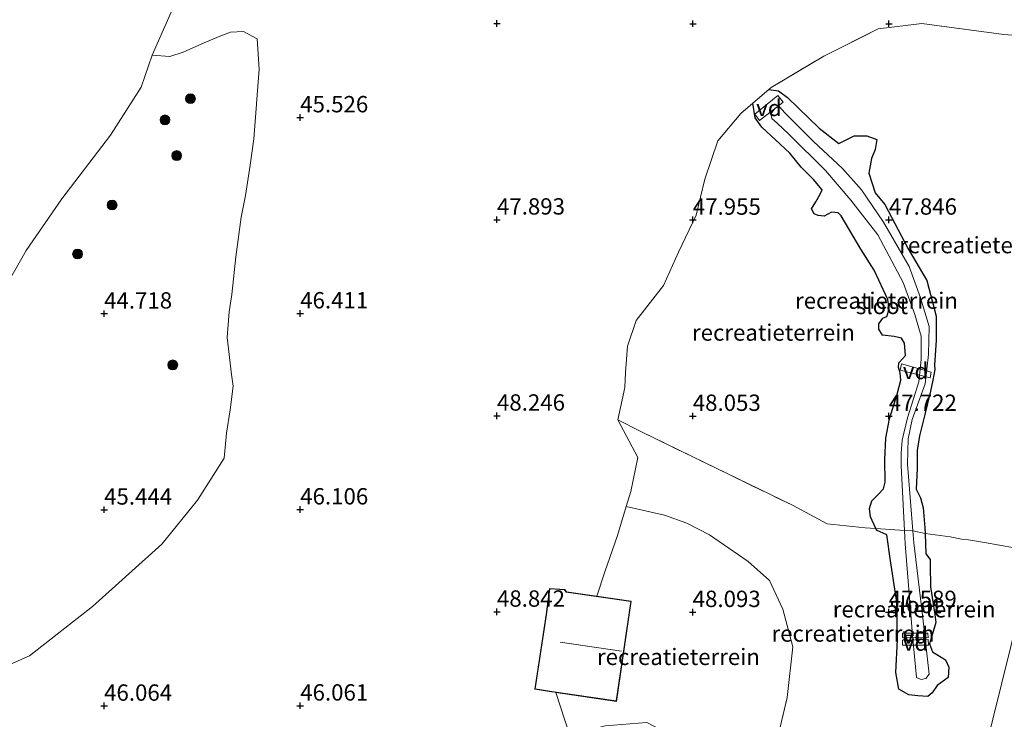
# Model space of a CAD drawing. Units: metres. Extents: x 176111 to 178882, y 312498 to 318753.
# Drawn here: x 177459 to 177610, y 313113 to 313220 of the extents above; entities that cross this region are included whole.
import ezdxf
from ezdxf.enums import TextEntityAlignment as Align

# ---------------------------------------------------------------- set-up
doc = ezdxf.new("R2010")
doc.units = ezdxf.units.M
doc.linetypes.add('IE-TERREINAFSCHEIDING', pattern=[10, 8, -2])
doc.layers.get('0').update_dxf_attribs({"lineweight": 25})
for name, color, linetype, lineweight in [('B-ME-AL-OVERIG-GV-B7', 7, 'BV-GELEIDERAIL', 18), ('B-ME-GR-BOOM-S-B1', 93, 'Continuous', 18), ('B-ME-GW-HOOGTEPUNT-S-B1', 10, 'Continuous', 25), ('B-ME-GW-INSTEEKWATERGANG-L-B1', 10, 'Continuous', 25), ('B-ME-IE-GRONDWERKLIJN-GROND_INGERICHT-GV-B6', 253, 'Continuous', 18), ('B-ME-IE-GRONDWERKLIJN-GROND_NIETINGERICHT-GV-B6', 253, 'Continuous', 18), ('B-ME-IE-HULPGEOMETRIE-L-B1', 53, 'Continuous', 18), ('B-ME-IE-TERREINAFSCHEIDING-DOORGANG-L-B1', 8, 'IE-TERREINAFSCHEIDING-KUNSTMATIG-OPEN', 18), ('B-ME-IE-TERREINAFSCHEIDING-RASTERHEKWERK-L-B1', 8, 'IE-TERREINAFSCHEIDING', 18), ('B-ME-KG-KADASTRAAL-DAKRAND-L-B1', 13, 'Continuous', 18), ('B-ME-KG-KADASTRAAL-NOKLIJN-L-B1', 13, 'Continuous', 18), ('B-ME-OG-BEBOUWING-GV-B6', 173, 'Continuous', 18), ('B-ME-OG-WATER-GV-B6', 153, 'Continuous', 18)]:
    doc.layers.add(name, color=color, linetype=linetype, lineweight=lineweight)
doc.styles.add('NLCS-ISO', font='NLCS-ISO.TTF')
doc.linetypes.add('BV-GELEIDERAIL', pattern='A,10,-3,[108,NLCS.SHX,S=1,R=0,X=0,Y=0],-3', length=16)
doc.linetypes.add('IE-TERREINAFSCHEIDING-KUNSTMATIG-OPEN', pattern='A,7,-1.5,[67,NLCS.SHX,S=0.75,R=0,X=0,Y=0],-1.5', length=10)

# ---------------------------------------------------------------- blocks, each defined once
blk = doc.blocks.new('boom')
blk.add_hatch(color=256).paths.add_polyline_path([(-0.75, 0, 1), (0.75, 0, 1)])
blk.add_circle((0, 0), 0.75)
blk = doc.blocks.new('hoogtepunt')
for p, q in [((-0.5, 0), (0.5, 0)), ((0, 0.5), (0, -0.5))]:
    blk.add_line(p, q)

msp = doc.modelspace()

# ---------------------------------------------------------------- linework, layer by layer
at = {"layer": 'B-ME-AL-OVERIG-GV-B7'}
for points in [[(177575.38, 313208.16, 47.46), (177576.2, 313207.12, 47.46), (177572.56, 313204.35, 47.46), (177571.86, 313205.31, 47.46), (177575.38, 313208.16, 47.46)], [(177598.85, 313165.83, 47.22), (177598.68, 313164.94, 47.22), (177594.11, 313166.14, 47.22), (177594.31, 313167.11, 47.22), (177598.85, 313165.83, 47.22)], [(177598.36, 313125.9, 47.31), (177598.4, 313125.19, 47.31), (177594.45, 313125.24, 47.31), (177594.46, 313125.91, 47.31), (177598.36, 313125.9, 47.31)], [(177598.42, 313124.9, 47.31), (177598.45, 313124.04, 47.31), (177594.45, 313124.05, 47.31), (177594.45, 313124.81, 47.31), (177598.42, 313124.9, 47.31)]]:
    msp.add_polyline3d(points, dxfattribs=at)
at = {"layer": 'B-ME-GW-INSTEEKWATERGANG-L-B1'}
for points in [[(177574.01, 313209.07, 48.01), (177575.51, 313208.85, 47.83), (177576.88, 313207.84, 47.68), (177581.69, 313203.18, 47.68), (177584.7, 313200.83, 47.68), (177587.07, 313202, 47.6), (177589.02, 313201.98, 47.6), (177590.56, 313201.44, 47.66), (177590.3, 313199.91, 47.69), (177589.73, 313198.51, 47.84), (177589.34, 313196.27, 47.84), (177590.3, 313193.26, 47.84), (177591.77, 313191.48, 47.88), (177595.34, 313184.72, 47.88), (177598.2, 313179.87, 47.88), (177599.62, 313174.41, 47.88), (177599.64, 313170.71, 47.65), (177599.36, 313166.89, 47.65), (177599.39, 313166.24, 47.45), (177599.12, 313164.58, 47.33), (177598.73, 313162.91, 47.8), (177597.86, 313159.34, 47.8), (177597.05, 313156.1, 47.81), (177596.71, 313153.82, 47.67), (177596.71, 313151.09, 47.55), (177596.58, 313147.91, 47.55), (177597.2, 313146.62, 47.57), (177597.64, 313145.06, 47.56), (177597.9, 313141.99, 47.66), (177597.93, 313141.16, 47.68)], [(177590.38, 313141.91, 47.55), (177589.56, 313143.68, 47.72), (177589.43, 313144.97, 47.74), (177589.75, 313146.14, 47.76), (177590.75, 313147.1, 47.82), (177591.55, 313147.98, 47.69), (177591.82, 313148.99, 47.62), (177591.74, 313152.47, 47.61), (177591.91, 313155.75, 47.63), (177592.47, 313158.68, 47.69), (177593.63, 313162.47, 47.73), (177594.23, 313164.6, 47.63), (177594.1, 313165.73, 47.5), (177593.85, 313166.52, 47.24), (177593.89, 313167.27, 47.24), (177594.48, 313167.88, 47.67), (177594.91, 313168.37, 47.65), (177594.77, 313170.27, 47.7), (177594.3, 313171.05, 47.7), (177593.21, 313171.31, 47.7), (177591.43, 313171.48, 47.7), (177590.85, 313172.43, 47.78), (177590.85, 313173.23, 47.78), (177591.45, 313174.1, 47.78), (177592.06, 313174.32, 47.78), (177592.41, 313175.49, 47.78), (177592.23, 313176.94, 47.78), (177590.14, 313181.43, 47.78), (177588.09, 313184.65, 47.78), (177585.09, 313189.73, 47.78), (177584.61, 313190.23, 47.78), (177583.59, 313190.31, 47.76), (177582.5, 313189.71, 47.76), (177581.55, 313189.78, 47.74), (177580.96, 313190.04, 47.71), (177580.56, 313190.8, 47.69), (177581.18, 313191.88, 47.58), (177581.86, 313193.06, 47.59), (177582.16, 313193.73, 47.59), (177580.86, 313195.3, 47.69), (177578.95, 313197.2, 47.6), (177577.21, 313199.34, 47.6), (177575.03, 313201.37, 47.65), (177572.95, 313203.31, 47.65), (177571.94, 313204.76, 47.65), (177571.55, 313206.98, 47.91)], [(177597.93, 313141.16, 47.68), (177598.06, 313138.02, 47.76), (177598.68, 313137.14, 47.8), (177598.72, 313136.33, 47.8), (177598.76, 313133, 47.79), (177599.41, 313128.75, 47.83), (177599.57, 313127.53, 47.68), (177599.15, 313126.16, 47.59), (177598.59, 313124.26, 47.59), (177599.07, 313123.05, 47.59), (177601.04, 313121.82, 47.59), (177601.56, 313120.69, 47.59), (177601.45, 313119.12, 47.59), (177599.77, 313117.88, 47.45), (177599.03, 313116.79, 47.45), (177598.34, 313116.21, 47.45), (177596.79, 313116.31, 47.52), (177595.43, 313116.45, 47.52), (177593.92, 313117.34, 47.52), (177593.44, 313119.88, 47.52), (177593.72, 313124.87, 47.52), (177593.62, 313130.65, 47.52), (177592.65, 313136.96, 47.53), (177592.08, 313140.93, 47.54), (177590.5, 313141.66, 47.52), (177590.38, 313141.91, 47.55)]]:
    msp.add_polyline3d(points, dxfattribs=at)
at = {"layer": 'B-ME-IE-GRONDWERKLIJN-GROND_INGERICHT-GV-B6'}
for points in [[(177453.45, 313119.15, 45.62), (177460.85, 313122.43, 45.66), (177470.51, 313129.96, 45.71), (177481.12, 313139.53, 45.66), (177486.57, 313146.25, 45.58), (177490.68, 313152.68, 45.57), (177491, 313156.48, 45.5), (177491.58, 313160.04, 45.48), (177492.05, 313163.69, 45.48), (177491.81, 313165.49, 45.41), (177491.13, 313171.13, 45.32), (177491.43, 313175.04, 45.31), (177491.84, 313177.72, 45.29), (177492.47, 313183.49, 45.28), (177493.29, 313189.54, 45.25), (177493.94, 313192.88, 45.14), (177494.62, 313197.48, 45.06), (177495.21, 313201.52, 44.92), (177496.01, 313212.17, 44.94), (177495.7, 313216.82, 44.91), (177493.63, 313217.93, 44.73), (177491.62, 313217.86, 44.66), (177489.88, 313217.21, 44.61), (177487.24, 313216.06, 44.54), (177484.37, 313214.8, 44.27), (177482.33, 313214.13, 44.24), (177479.66, 313214.34, 44), (177483.72, 313223.63, 44)], [(177634.31, 313220.33, 48.58), (177633.07, 313215.15, 48.8), (177632.74, 313215.2, 48.8), (177615.7, 313217.02, 48.41), (177609.96, 313217.51, 48.33), (177597.43, 313219.16, 48.21), (177590.75, 313218.34, 48.14), (177582.41, 313214.19, 48.14), (177574.35, 313209.37, 48.02), (177574.01, 313209.07, 48.01)], [(177611.61, 313138.94, 49.21), (177607.04, 313139.77, 48.93), (177604.57, 313140.18, 48.93), (177603.5, 313140.3, 48.16), (177601.77, 313140.61, 47.75), (177597.93, 313141.16, 47.68), (177597.9, 313141.99, 47.66), (177597.64, 313145.06, 47.56), (177597.2, 313146.62, 47.57), (177596.58, 313147.91, 47.55), (177596.71, 313151.09, 47.55), (177596.71, 313153.82, 47.67), (177597.05, 313156.1, 47.81), (177597.86, 313159.34, 47.8), (177598.73, 313162.91, 47.8), (177599.12, 313164.58, 47.33), (177599.39, 313166.24, 47.45), (177599.36, 313166.89, 47.65), (177599.64, 313170.71, 47.65), (177599.62, 313174.41, 47.88), (177598.2, 313179.87, 47.88), (177595.34, 313184.72, 47.88), (177591.77, 313191.48, 47.88), (177590.3, 313193.26, 47.84), (177589.34, 313196.27, 47.84), (177589.73, 313198.51, 47.84), (177590.3, 313199.91, 47.69), (177590.56, 313201.44, 47.66), (177589.02, 313201.98, 47.6), (177587.07, 313202, 47.6), (177584.7, 313200.83, 47.68), (177581.69, 313203.18, 47.68), (177576.88, 313207.84, 47.68), (177575.51, 313208.85, 47.83), (177574.01, 313209.07, 48.01), (177574.35, 313209.37, 48.02), (177582.41, 313214.19, 48.14), (177590.75, 313218.34, 48.14), (177597.43, 313219.16, 48.21), (177609.96, 313217.51, 48.33), (177615.7, 313217.02, 48.41)], [(177574.01, 313209.07, 48.01), (177571.55, 313206.98, 47.91), (177569.73, 313205.42, 47.84), (177566.23, 313201.23, 47.98), (177564.24, 313195.35, 47.94), (177562.9, 313189.84, 48.06), (177560.17, 313184.17, 48.03), (177557.88, 313179.09, 48.06), (177553.73, 313173.74, 48.14), (177552.38, 313169.83, 48.13), (177552.1, 313165.77, 48.17), (177551.99, 313163.49, 48.2), (177550.9, 313158.51, 48.18), (177553.95, 313152.79, 47.96), (177552.89, 313147.55, 47.93), (177552.2, 313145.28, 47.93), (177550.87, 313140.84, 47.94), (177548.9, 313135.29, 47.87), (177547.68, 313131.56, 48.02), (177543.05, 313132.22, 48.02), (177542.79, 313132.56, 48.02), (177540.45, 313132.75, 48.02), (177540, 313129.18, 48.02), (177539.94, 313128.76, 48.02), (177538.2, 313117.34, 48.02), (177540.47, 313116.98, 48.02), (177540.79, 313116.93, 48.02), (177541.26, 313116.86, 48.02), (177541.4, 313116.84, 48.02), (177543.57, 313110.24, 48.24)], [(177597.93, 313141.16, 47.68), (177596.06, 313141.55, 46), (177595.23, 313151.73, 46), (177595.32, 313155.64, 46), (177595.95, 313158.61, 46), (177597.95, 313164.04, 46), (177598.46, 313168.53, 46), (177598.57, 313172.8, 46), (177597.23, 313177.22, 46), (177595.48, 313182.02, 46), (177591.55, 313188.8, 46), (177588.17, 313193.71, 46), (177585.29, 313196.98, 46), (177580.87, 313201.12, 46), (177576.47, 313205.5, 46), (177575.67, 313206.4, 45.95), (177574.96, 313206.21, 45.95), (177574.32, 313205.36, 45.95), (177574.48, 313204.63, 45.95), (177575.31, 313203.94, 45.95), (177577.07, 313202.22, 45.95), (177582.69, 313196.7, 45.95), (177586.57, 313192.15, 45.95), (177590.71, 313186.85, 45.95), (177594.58, 313179.55, 46.15), (177596.38, 313174.66, 46.15), (177597.34, 313171.34, 46.15), (177597.33, 313167.78, 46.14), (177596.99, 313164.34, 46.14), (177595.21, 313158.85, 46.14), (177594.42, 313155.42, 46.02), (177594.25, 313153.42, 46.02), (177594.26, 313151.48, 46.02), (177594.76, 313141.6, 46.01), (177590.38, 313141.91, 47.55), (177589.56, 313143.68, 47.72), (177589.43, 313144.97, 47.74), (177589.75, 313146.14, 47.76), (177590.75, 313147.1, 47.82), (177591.55, 313147.98, 47.69), (177591.82, 313148.99, 47.62), (177591.74, 313152.47, 47.61), (177591.91, 313155.75, 47.63), (177592.47, 313158.68, 47.69), (177593.63, 313162.47, 47.73), (177594.23, 313164.6, 47.63), (177594.1, 313165.73, 47.5), (177593.85, 313166.52, 47.24), (177593.89, 313167.27, 47.24), (177594.48, 313167.88, 47.67), (177594.91, 313168.37, 47.65), (177594.77, 313170.27, 47.7), (177594.3, 313171.05, 47.7), (177593.21, 313171.31, 47.7), (177591.43, 313171.48, 47.7), (177590.85, 313172.43, 47.78), (177590.85, 313173.23, 47.78), (177591.45, 313174.1, 47.78), (177592.06, 313174.32, 47.78), (177592.41, 313175.49, 47.78), (177592.23, 313176.94, 47.78), (177590.14, 313181.43, 47.78), (177588.09, 313184.65, 47.78), (177585.09, 313189.73, 47.78), (177584.61, 313190.23, 47.78), (177583.59, 313190.31, 47.76), (177582.5, 313189.71, 47.76), (177581.55, 313189.78, 47.74), (177580.96, 313190.04, 47.71), (177580.56, 313190.8, 47.69), (177581.18, 313191.88, 47.58), (177581.86, 313193.06, 47.59), (177582.16, 313193.73, 47.59), (177580.86, 313195.3, 47.69), (177578.95, 313197.2, 47.6), (177577.21, 313199.34, 47.6), (177575.03, 313201.37, 47.65), (177572.95, 313203.31, 47.65), (177571.94, 313204.76, 47.65), (177571.55, 313206.98, 47.91), (177574.01, 313209.07, 48.01), (177575.51, 313208.85, 47.83), (177576.88, 313207.84, 47.68), (177581.69, 313203.18, 47.68), (177584.7, 313200.83, 47.68), (177587.07, 313202, 47.6), (177589.02, 313201.98, 47.6), (177590.56, 313201.44, 47.66), (177590.3, 313199.91, 47.69), (177589.73, 313198.51, 47.84), (177589.34, 313196.27, 47.84), (177590.3, 313193.26, 47.84), (177591.77, 313191.48, 47.88), (177595.34, 313184.72, 47.88), (177598.2, 313179.87, 47.88), (177599.62, 313174.41, 47.88), (177599.64, 313170.71, 47.65), (177599.36, 313166.89, 47.65), (177599.39, 313166.24, 47.45), (177599.12, 313164.58, 47.33), (177598.73, 313162.91, 47.8), (177597.86, 313159.34, 47.8), (177597.05, 313156.1, 47.81), (177596.71, 313153.82, 47.67), (177596.71, 313151.09, 47.55), (177596.58, 313147.91, 47.55), (177597.2, 313146.62, 47.57), (177597.64, 313145.06, 47.56), (177597.9, 313141.99, 47.66), (177597.93, 313141.16, 47.68)], [(177571.55, 313206.98, 47.91), (177571.94, 313204.76, 47.65), (177572.95, 313203.31, 47.65), (177575.03, 313201.37, 47.65), (177577.21, 313199.34, 47.6), (177578.95, 313197.2, 47.6), (177580.86, 313195.3, 47.69), (177582.16, 313193.73, 47.59), (177581.86, 313193.06, 47.59), (177581.18, 313191.88, 47.58), (177580.56, 313190.8, 47.69), (177580.96, 313190.04, 47.71), (177581.55, 313189.78, 47.74), (177582.5, 313189.71, 47.76), (177583.59, 313190.31, 47.76), (177584.61, 313190.23, 47.78), (177585.09, 313189.73, 47.78), (177588.09, 313184.65, 47.78), (177590.14, 313181.43, 47.78), (177592.23, 313176.94, 47.78), (177592.41, 313175.49, 47.78), (177592.06, 313174.32, 47.78), (177591.45, 313174.1, 47.78), (177590.85, 313173.23, 47.78), (177590.85, 313172.43, 47.78), (177591.43, 313171.48, 47.7), (177593.21, 313171.31, 47.7), (177594.3, 313171.05, 47.7), (177594.77, 313170.27, 47.7), (177594.91, 313168.37, 47.65), (177594.48, 313167.88, 47.67), (177593.89, 313167.27, 47.24), (177593.85, 313166.52, 47.24), (177594.1, 313165.73, 47.5), (177594.23, 313164.6, 47.63), (177593.63, 313162.47, 47.73), (177592.47, 313158.68, 47.69), (177591.91, 313155.75, 47.63), (177591.74, 313152.47, 47.61), (177591.82, 313148.99, 47.62), (177591.55, 313147.98, 47.69), (177590.75, 313147.1, 47.82), (177589.75, 313146.14, 47.76), (177589.43, 313144.97, 47.74), (177589.56, 313143.68, 47.72), (177590.38, 313141.91, 47.55), (177588.73, 313142, 47.82), (177582.93, 313142.61, 47.99), (177577.62, 313145.46, 47.99), (177565.96, 313151.12, 47.99), (177554.44, 313156.76, 48.17), (177550.9, 313158.51, 48.18), (177551.99, 313163.49, 48.2), (177552.1, 313165.77, 48.17), (177552.38, 313169.83, 48.13), (177553.73, 313173.74, 48.14), (177557.88, 313179.09, 48.06), (177560.17, 313184.17, 48.03), (177562.9, 313189.84, 48.06), (177564.24, 313195.35, 47.94), (177566.23, 313201.23, 47.98), (177569.73, 313205.42, 47.84), (177571.55, 313206.98, 47.91)], [(177574.81, 313107.61, 47.97), (177576.83, 313116.05, 47.97), (177577.71, 313123.8, 47.97), (177576.14, 313129.56, 47.97), (177574.12, 313133.93, 47.97), (177570.85, 313136.84, 47.98), (177564.93, 313140.96, 47.98), (177561.49, 313142.7, 47.98), (177558.04, 313143.95, 47.98), (177552.2, 313145.28, 47.93), (177552.89, 313147.55, 47.93), (177553.95, 313152.79, 47.96), (177550.9, 313158.51, 48.18), (177554.44, 313156.76, 48.17), (177565.96, 313151.12, 47.99), (177577.62, 313145.46, 47.99), (177582.93, 313142.61, 47.99), (177588.73, 313142, 47.82), (177590.38, 313141.91, 47.55), (177590.5, 313141.66, 47.52), (177592.08, 313140.93, 47.54), (177592.65, 313136.96, 47.53), (177593.62, 313130.65, 47.52), (177593.72, 313124.87, 47.52), (177593.44, 313119.88, 47.52), (177593.92, 313117.34, 47.52), (177595.43, 313116.45, 47.52), (177596.79, 313116.31, 47.52), (177598.34, 313116.21, 47.45), (177599.03, 313116.79, 47.45), (177599.77, 313117.88, 47.45), (177601.45, 313119.12, 47.59), (177601.56, 313120.69, 47.59), (177601.04, 313121.82, 47.59), (177599.07, 313123.05, 47.59), (177598.59, 313124.26, 47.59), (177599.15, 313126.16, 47.59), (177599.57, 313127.53, 47.68), (177599.41, 313128.75, 47.83), (177598.76, 313133, 47.79), (177598.72, 313136.33, 47.8), (177598.68, 313137.14, 47.8), (177598.06, 313138.02, 47.76), (177597.93, 313141.16, 47.68), (177601.77, 313140.61, 47.75), (177603.5, 313140.3, 48.16), (177604.57, 313140.18, 48.93), (177607.04, 313139.77, 48.93), (177611.61, 313138.94, 49.21)], [(177543.57, 313110.24, 48.24), (177541.4, 313116.84, 48.02), (177550.7, 313115.45, 48.02), (177552.93, 313130.81, 48.02), (177547.68, 313131.56, 48.02), (177548.9, 313135.29, 47.87), (177550.87, 313140.84, 47.94), (177552.2, 313145.28, 47.93), (177558.04, 313143.95, 47.98), (177561.49, 313142.7, 47.98), (177564.93, 313140.96, 47.98), (177570.85, 313136.84, 47.98), (177574.12, 313133.93, 47.97), (177576.14, 313129.56, 47.97), (177577.71, 313123.8, 47.97), (177576.83, 313116.05, 47.97), (177574.81, 313107.61, 47.97), (177572.46, 313100.25, 47.97), (177564.95, 313105.72, 48.05), (177558.47, 313110.6, 48.04), (177555.36, 313112.22, 48.04), (177548.98, 313111.7, 48.1), (177544.9, 313110.66, 48.1), (177543.57, 313110.24, 48.24)], [(177597.93, 313141.16, 47.68), (177598.06, 313138.02, 47.76), (177598.68, 313137.14, 47.8), (177598.72, 313136.33, 47.8), (177598.76, 313133, 47.79), (177599.41, 313128.75, 47.83), (177599.57, 313127.53, 47.68), (177599.15, 313126.16, 47.59), (177598.59, 313124.26, 47.59), (177599.07, 313123.05, 47.59), (177601.04, 313121.82, 47.59), (177601.56, 313120.69, 47.59), (177601.45, 313119.12, 47.59), (177599.77, 313117.88, 47.45), (177599.03, 313116.79, 47.45), (177598.34, 313116.21, 47.45), (177596.79, 313116.31, 47.52), (177595.43, 313116.45, 47.52), (177593.92, 313117.34, 47.52), (177593.44, 313119.88, 47.52), (177593.72, 313124.87, 47.52), (177593.62, 313130.65, 47.52), (177592.65, 313136.96, 47.53), (177592.08, 313140.93, 47.54), (177590.5, 313141.66, 47.52), (177590.38, 313141.91, 47.55), (177594.76, 313141.6, 46.01), (177594.86, 313139.58, 46.01), (177595.98, 313125.57, 46.01), (177596.59, 313119.13, 46.01), (177597.32, 313118.78, 46.01), (177598.03, 313118.95, 46.01), (177598.53, 313119.64, 46.01), (177597.53, 313128.63, 46.01), (177596.21, 313139.7, 46), (177596.06, 313141.55, 46), (177597.93, 313141.16, 47.68)], [(177614.64, 313138.4, 49.28), (177618.28, 313137.76, 49.38), (177625.93, 313136.29, 49.33), (177631.02, 313136.05, 49.16), (177640.01, 313134.38, 49.31), (177647.91, 313132.94, 48.93), (177650.38, 313132.4, 47.65), (177653.01, 313131.97, 47.65), (177653.96, 313132.11, 48.96), (177653.95, 313131.69, 48.97), (177654.62, 313125.09, 49.09), (177654.19, 313116.56, 49.18), (177650.09, 313101.95, 49.18), (177647.65, 313091.09, 49.18), (177641.36, 313091.89, 49.18), (177637.04, 313092.09, 49.13), (177630.66, 313092.55, 49.13), (177621.14, 313093.41, 48.77), (177612.1, 313094.92, 48.38), (177604.07, 313095.63, 47.56), (177613.92, 313135.4, 49.17), (177614.64, 313138.4, 49.28)], [(177613.92, 313135.4, 49.17), (177604.07, 313095.63, 47.56), (177603.53, 313095.68, 47.51), (177599.19, 313096.55, 47.4)]]:
    msp.add_polyline3d(points, dxfattribs=at)
at = {"layer": 'B-ME-IE-GRONDWERKLIJN-GROND_NIETINGERICHT-GV-B6'}
for points in [[(177479.66, 313214.34, 44), (177482.33, 313214.13, 44.24), (177484.37, 313214.8, 44.27), (177487.24, 313216.06, 44.54), (177489.88, 313217.21, 44.61), (177491.62, 313217.86, 44.66), (177493.63, 313217.93, 44.73), (177495.7, 313216.82, 44.91), (177496.01, 313212.17, 44.94), (177495.21, 313201.52, 44.92), (177494.62, 313197.48, 45.06), (177493.94, 313192.88, 45.14), (177493.29, 313189.54, 45.25), (177492.47, 313183.49, 45.28), (177491.84, 313177.72, 45.29), (177491.43, 313175.04, 45.31), (177491.13, 313171.13, 45.32), (177491.81, 313165.49, 45.41), (177492.05, 313163.69, 45.48), (177491.58, 313160.04, 45.48), (177491, 313156.48, 45.5), (177490.68, 313152.68, 45.57), (177486.57, 313146.25, 45.58), (177481.12, 313139.53, 45.66), (177470.51, 313129.96, 45.71), (177460.85, 313122.43, 45.66), (177453.45, 313119.15, 45.62)], [(177455.35, 313175.7, 44), (177460.37, 313184.44, 44), (177465.81, 313192.34, 44), (177473.25, 313202.11, 44), (177477.94, 313209.42, 44), (177479.66, 313214.34, 44)]]:
    msp.add_polyline3d(points, dxfattribs=at)
at = {"layer": 'B-ME-IE-HULPGEOMETRIE-L-B1'}
msp.add_polyline3d([(177604.07, 313095.63, 47.56), (177613.92, 313135.4, 49.17), (177614.64, 313138.4, 49.28)], dxfattribs=at)
at = {"layer": 'B-ME-IE-TERREINAFSCHEIDING-DOORGANG-L-B1'}
for p, q in [((177548.9, 313135.29, 47.87), (177547.68, 313131.56, 48.02)), ((177543.57, 313110.24, 48.24), (177541.4, 313116.84, 48.02))]:
    msp.add_line(p, q, dxfattribs=at)
at = {"layer": 'B-ME-IE-TERREINAFSCHEIDING-RASTERHEKWERK-L-B1'}
for p, q in [((177571.55, 313206.98, 47.91), (177574.01, 313209.07, 48.01)), ((177590.38, 313141.91, 47.55), (177594.76, 313141.6, 46.01)), ((177594.76, 313141.6, 46.01), (177596.06, 313141.55, 46)), ((177596.06, 313141.55, 46), (177597.93, 313141.16, 47.68))]:
    msp.add_line(p, q, dxfattribs=at)
for points in [[(177574.01, 313209.07, 48.01), (177574.35, 313209.37, 48.02), (177582.41, 313214.19, 48.14), (177590.75, 313218.34, 48.14), (177597.43, 313219.16, 48.21), (177609.96, 313217.51, 48.33), (177615.7, 313217.02, 48.41), (177632.74, 313215.2, 48.8), (177633.07, 313215.15, 48.8)], [(177550.9, 313158.51, 48.18), (177551.99, 313163.49, 48.2), (177552.1, 313165.77, 48.17), (177552.38, 313169.83, 48.13), (177553.73, 313173.74, 48.14), (177557.88, 313179.09, 48.06), (177560.17, 313184.17, 48.03), (177562.9, 313189.84, 48.06), (177564.24, 313195.35, 47.94), (177566.23, 313201.23, 47.98), (177569.73, 313205.42, 47.84), (177571.55, 313206.98, 47.91)], [(177552.2, 313145.28, 47.93), (177552.89, 313147.55, 47.93), (177553.95, 313152.79, 47.96), (177550.9, 313158.51, 48.18)], [(177550.9, 313158.51, 48.18), (177554.44, 313156.76, 48.17), (177565.96, 313151.12, 47.99), (177577.62, 313145.46, 47.99), (177582.93, 313142.61, 47.99), (177588.73, 313142, 47.82), (177590.38, 313141.91, 47.55)], [(177548.9, 313135.29, 47.87), (177550.87, 313140.84, 47.94), (177552.2, 313145.28, 47.93)], [(177572.46, 313100.25, 47.97), (177574.81, 313107.61, 47.97), (177576.83, 313116.05, 47.97), (177577.71, 313123.8, 47.97), (177576.14, 313129.56, 47.97), (177574.12, 313133.93, 47.97), (177570.85, 313136.84, 47.98), (177564.93, 313140.96, 47.98), (177561.49, 313142.7, 47.98), (177558.04, 313143.95, 47.98), (177552.2, 313145.28, 47.93)], [(177597.93, 313141.16, 47.68), (177601.77, 313140.61, 47.75), (177603.5, 313140.3, 48.16), (177604.57, 313140.18, 48.93), (177607.04, 313139.77, 48.93), (177611.61, 313138.94, 49.21), (177614.64, 313138.4, 49.28)]]:
    msp.add_polyline3d(points, dxfattribs=at)
at = {"layer": 'B-ME-KG-KADASTRAAL-DAKRAND-L-B1'}
msp.add_polyline3d([(177540.48, 313117.03, 50.42), (177540.8, 313116.98, 50.81), (177550.66, 313115.52, 50.81), (177552.87, 313130.76, 50.79), (177543.02, 313132.17, 50.79), (177542.76, 313132.5, 50.64), (177540.5, 313132.69, 50.56), (177540.05, 313129.17, 50.56), (177539.99, 313128.75, 50.4), (177538.26, 313117.39, 50.4), (177540.48, 313117.03, 50.42)], dxfattribs=at)
at = {"layer": 'B-ME-KG-KADASTRAAL-NOKLIJN-L-B1'}
msp.add_line((177551.46, 313123.16, 53.3), (177542.09, 313124.53, 53.3), dxfattribs=at)
at = {"layer": 'B-ME-OG-BEBOUWING-GV-B6'}
msp.add_polyline3d([(177547.68, 313131.56, 48.02), (177552.93, 313130.81, 48.02), (177550.7, 313115.45, 48.02), (177541.4, 313116.84, 48.02), (177541.26, 313116.86, 48.02), (177540.79, 313116.93, 48.02), (177540.47, 313116.98, 48.02), (177538.2, 313117.34, 48.02), (177539.94, 313128.76, 48.02), (177540, 313129.18, 48.02), (177540.45, 313132.75, 48.02), (177542.79, 313132.56, 48.02), (177543.05, 313132.22, 48.02), (177547.68, 313131.56, 48.02)], dxfattribs=at)
at = {"layer": 'B-ME-OG-WATER-GV-B6'}
for points in [[(177327.57, 313323.2, 44.05), (177484.64, 313268.93, 44), (177485.19, 313259.84, 44), (177484.66, 313252, 44), (177484.36, 313243.98, 44), (177483.87, 313230.48, 44), (177483.72, 313223.63, 44), (177479.66, 313214.34, 44), (177477.94, 313209.42, 44), (177473.25, 313202.11, 44), (177465.81, 313192.34, 44), (177460.37, 313184.44, 44), (177455.35, 313175.7, 44)], [(177596.06, 313141.55, 46), (177594.76, 313141.6, 46.01), (177594.26, 313151.48, 46.02), (177594.25, 313153.42, 46.02), (177594.42, 313155.42, 46.02), (177595.21, 313158.85, 46.14), (177596.99, 313164.34, 46.14), (177597.33, 313167.78, 46.14), (177597.34, 313171.34, 46.15), (177596.38, 313174.66, 46.15), (177594.58, 313179.55, 46.15), (177590.71, 313186.85, 45.95), (177586.57, 313192.15, 45.95), (177582.69, 313196.7, 45.95), (177577.07, 313202.22, 45.95), (177575.31, 313203.94, 45.95), (177574.48, 313204.63, 45.95), (177574.32, 313205.36, 45.95), (177574.96, 313206.21, 45.95), (177575.67, 313206.4, 45.95), (177576.47, 313205.5, 46), (177580.87, 313201.12, 46), (177585.29, 313196.98, 46), (177588.17, 313193.71, 46), (177591.55, 313188.8, 46), (177595.48, 313182.02, 46), (177597.23, 313177.22, 46), (177598.57, 313172.8, 46), (177598.46, 313168.53, 46), (177597.95, 313164.04, 46), (177595.95, 313158.61, 46), (177595.32, 313155.64, 46), (177595.23, 313151.73, 46), (177596.06, 313141.55, 46)], [(177596.06, 313141.55, 46), (177596.21, 313139.7, 46), (177597.53, 313128.63, 46.01), (177598.53, 313119.64, 46.01), (177598.03, 313118.95, 46.01), (177597.32, 313118.78, 46.01), (177596.59, 313119.13, 46.01), (177595.98, 313125.57, 46.01), (177594.86, 313139.58, 46.01), (177594.76, 313141.6, 46.01), (177596.06, 313141.55, 46)]]:
    msp.add_polyline3d(points, dxfattribs=at)

# ---------------------------------------------------------------- block references
at = {"layer": 'B-ME-GR-BOOM-S-B1', "rotation": 90}
for p in [(177485.51, 313207.66, 44.55), (177481.61, 313204.43, 44.65), (177483.41, 313198.97, 44.65), (177473.52, 313191.39, 44.69), (177468.23, 313183.9, 44.74), (177482.8, 313166.94, 45.35)]:
    msp.add_blockref('boom', p, dxfattribs=at)
at = {"layer": 'B-ME-GW-HOOGTEPUNT-S-B1', "rotation": 90}
for p in [(177532.41, 313219.16, 47.61), (177532.41, 313219.16, 47.61), (177562.4, 313219.14, 48.01), (177562.4, 313219.14, 48.01), (177592.4, 313219.14, 48.09), (177592.4, 313219.14, 48.09), (177502.3, 313204.8, 45.53), (177502.3, 313204.8, 45.53), (177532.41, 313189.16, 47.89), (177532.41, 313189.16, 47.89), (177562.38, 313189.13, 47.95), (177562.38, 313189.13, 47.95), (177592.39, 313189.14, 47.85), (177592.39, 313189.14, 47.85), (177472.29, 313174.78, 44.72), (177472.29, 313174.78, 44.72), (177502.3, 313174.8, 46.41), (177502.3, 313174.8, 46.41), (177532.41, 313159.16, 48.25), (177532.41, 313159.16, 48.25), (177562.37, 313159.12, 48.05), (177562.37, 313159.12, 48.05), (177592.37, 313159.12, 47.72), (177592.37, 313159.12, 47.72), (177472.29, 313144.78, 45.44), (177472.29, 313144.78, 45.44), (177502.3, 313144.8, 46.11), (177502.3, 313144.8, 46.11), (177532.41, 313129.16, 48.84), (177532.41, 313129.16, 48.84), (177562.36, 313129.11, 48.09), (177562.36, 313129.11, 48.09), (177592.36, 313129.11, 47.59), (177592.36, 313129.11, 47.59), (177472.29, 313114.77, 46.06), (177472.29, 313114.77, 46.06), (177502.3, 313114.8, 46.06), (177502.3, 313114.8, 46.06)]:
    msp.add_blockref('hoogtepunt', p, dxfattribs=at)

# ---------------------------------------------------------------- texts
at = {"layer": 'B-ME-AL-OVERIG-GV-B7', "ltscale": 0.2, "style": 'NLCS-ISO'}
for p in [(177574.03, 313206.25), (177596.47, 313166.01), (177596.43, 313125.56), (177596.46, 313124.45)]:
    msp.add_text('vd', height=2.5, dxfattribs=at).set_placement(p, align=Align.MIDDLE_CENTER)
at = {"layer": 'B-ME-GW-HOOGTEPUNT-S-B1', "ltscale": 0.2, "style": 'NLCS-ISO'}
for s, p in [('45.526', (177502.3, 313204.8, 45.53)), ('45.526', (177502.3, 313204.8, 45.53)), ('47.893', (177532.41, 313189.16, 47.89)), ('47.893', (177532.41, 313189.16, 47.89)), ('47.955', (177562.38, 313189.13, 47.95)), ('47.955', (177562.38, 313189.13, 47.95)), ('47.846', (177592.39, 313189.14, 47.85)), ('47.846', (177592.39, 313189.14, 47.85)), ('44.718', (177472.29, 313174.78, 44.72)), ('44.718', (177472.29, 313174.78, 44.72)), ('46.411', (177502.3, 313174.8, 46.41)), ('46.411', (177502.3, 313174.8, 46.41)), ('48.246', (177532.41, 313159.16, 48.25)), ('48.246', (177532.41, 313159.16, 48.25)), ('48.053', (177562.37, 313159.12, 48.05)), ('48.053', (177562.37, 313159.12, 48.05)), ('47.722', (177592.37, 313159.12, 47.72)), ('47.722', (177592.37, 313159.12, 47.72)), ('45.444', (177472.29, 313144.78, 45.44)), ('45.444', (177472.29, 313144.78, 45.44)), ('46.106', (177502.3, 313144.8, 46.11)), ('46.106', (177502.3, 313144.8, 46.11)), ('48.842', (177532.41, 313129.16, 48.84)), ('48.842', (177532.41, 313129.16, 48.84)), ('48.093', (177562.36, 313129.11, 48.09)), ('48.093', (177562.36, 313129.11, 48.09)), ('47.589', (177592.36, 313129.11, 47.59)), ('47.589', (177592.36, 313129.11, 47.59)), ('46.064', (177472.29, 313114.77, 46.06)), ('46.064', (177472.29, 313114.77, 46.06)), ('46.061', (177502.3, 313114.8, 46.06)), ('46.061', (177502.3, 313114.8, 46.06))]:
    msp.add_text(s, height=2.5, dxfattribs=at).set_placement(p, align=Align.BOTTOM_LEFT)
at = {"layer": 'B-ME-IE-GRONDWERKLIJN-GROND_INGERICHT-GV-B6', "ltscale": 0.2, "style": 'NLCS-ISO'}
for p in [(177606.44, 313185.27), (177590.49, 313176.77), (177574.72, 313171.89), (177596.26, 313129.55), (177586.89, 313125.84), (177560.18, 313122.27)]:
    msp.add_text('recreatieterrein', height=2.5, dxfattribs=at).set_placement(p, align=Align.MIDDLE_CENTER)
at = {"layer": 'B-ME-OG-WATER-GV-B6', "ltscale": 0.2, "style": 'NLCS-ISO'}
for p in [(177591.33, 313175.96), (177596.47, 313130.21)]:
    msp.add_text('sloot', height=2.5, dxfattribs=at).set_placement(p, align=Align.MIDDLE_CENTER)

doc.saveas('drawing.dxf')
